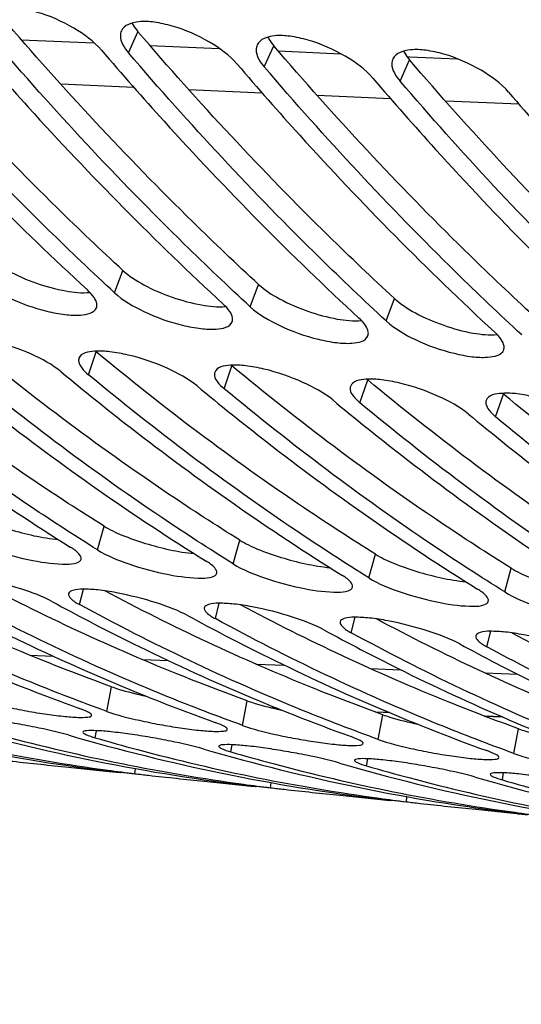
# Model space of a CAD drawing. Units: millimetres. Extents: x 0 to 594, y 0 to 420.
# Drawn here: x 176 to 177, y 72 to 75 of the extents above; entities that cross this region are included whole.
import ezdxf

# ---------------------------------------------------------------- set-up
doc = ezdxf.new("R2010")
doc.units = ezdxf.units.MM
doc.header["$LTSCALE"] = 32.67
doc.layers.add('SOLIDES', color=7, linetype='CONTINUOUS')

msp = doc.modelspace()

# ---------------------------------------------------------------- linework, layer by layer
at = {"layer": 'SOLIDES', "color": 9, "linetype": 'CONTINUOUS'}
for p, q in [((175.990031, 75.193039), (176.023645, 75.268615)), ((175.608285, 75.239939), (175.868087, 75.228593)), ((176.065812, 75.219963), (176.312825, 75.20919)), ((176.473613, 75.143009), (176.507227, 75.218585)), ((176.523316, 75.200017), (176.745921, 75.190322)), ((176.957195, 75.092979), (176.990808, 75.168555)), ((176.981713, 75.180059), (176.991291, 75.179643)), ((176.991291, 75.179643), (177.161015, 75.172261)), ((176.009071, 75.069989), (175.74878, 75.081367)), ((176.466163, 75.05003), (176.205329, 75.061416)), ((176.923665, 75.030082), (176.662156, 75.041481)), ((177.381147, 75.010163), (177.118957, 75.021576)), ((175.940225, 74.338283), (175.969756, 74.418109)), ((176.423807, 74.288253), (176.453338, 74.368079)), ((176.907389, 74.238223), (176.93692, 74.318049)), ((175.846988, 74.046415), (175.874781, 74.127763)), ((176.33057, 73.996385), (176.358363, 74.077733)), ((176.814152, 73.946355), (176.841945, 74.027703)), ((177.297734, 73.896325), (177.325527, 73.977673)), ((175.879251, 73.422406), (175.902596, 73.506977)), ((176.362833, 73.372376), (176.386178, 73.456947)), ((176.846415, 73.322346), (176.869759, 73.406917)), ((177.329997, 73.272316), (177.353341, 73.356887)), ((175.815794, 73.227161), (175.82959, 73.282195)), ((176.299376, 73.177131), (176.313172, 73.232165)), ((176.782958, 73.127101), (176.796754, 73.182135)), ((177.26654, 73.077071), (177.280336, 73.132105)), ((175.638867, 73.046847), (175.721613, 73.043611)), ((176.03971, 73.03118), (176.132441, 73.027559)), ((176.443829, 73.01541), (176.544415, 73.011488)), ((176.850712, 72.999555), (176.959255, 72.99533)), ((177.259242, 72.983661), (177.375285, 72.97915)), ((175.912223, 72.846869), (175.928963, 72.93467)), ((176.395805, 72.796839), (176.412545, 72.88464)), ((176.499098, 72.85956), (176.517144, 72.858856)), ((176.867567, 72.845198), (176.89649, 72.844071)), ((176.89649, 72.844071), (176.91698, 72.843273)), ((176.879387, 72.746809), (176.896127, 72.83461)), ((177.257563, 72.830018), (177.320598, 72.827567)), ((175.87102, 72.75264), (175.875244, 72.77793)), ((177.362968, 72.696779), (177.379709, 72.78458)), ((176.354602, 72.70261), (176.358826, 72.7279)), ((176.838184, 72.65258), (176.842408, 72.67787)), ((176.012564, 72.62467), (176.014561, 72.642833)), ((177.321766, 72.60255), (177.32599, 72.62784)), ((176.496146, 72.57464), (176.498143, 72.592803)), ((176.979728, 72.52461), (176.981725, 72.542773))]:
    msp.add_line(p, q, dxfattribs=at)
at = {"layer": 'SOLIDES', "color": 7, "linetype": 'CONTINUOUS'}
for p, q in [((176.51974, 72.857814), (176.503899, 72.858423)), ((176.919037, 72.842451), (176.869943, 72.84434)), ((177.32205, 72.826946), (177.259252, 72.829362))]:
    msp.add_line(p, q, dxfattribs=at)
at = {"layer": 'SOLIDES', "color": 3, "linetype": 'CONTINUOUS'}
for p, q in [((175.776245, 72.647896), (175.909436, 72.634119)), ((175.909436, 72.634119), (175.921198, 72.6329)), ((175.936483, 72.632139), (175.915847, 72.634676)), ((175.921198, 72.6329), (175.926852, 72.632315)), ((176.012439, 72.62346), (175.961248, 72.628756)), ((176.259827, 72.597866), (176.393018, 72.584089)), ((176.393018, 72.584089), (176.40478, 72.58287)), ((176.420065, 72.582109), (176.399429, 72.584646)), ((176.40478, 72.58287), (176.410434, 72.582285)), ((176.496021, 72.57343), (176.44483, 72.578726)), ((176.743409, 72.547836), (176.8766, 72.534059)), ((176.8766, 72.534059), (176.888362, 72.53284)), ((176.903647, 72.532079), (176.883011, 72.534616)), ((176.888362, 72.53284), (176.894015, 72.532255)), ((176.979602, 72.5234), (176.928412, 72.528697)), ((177.226991, 72.497806), (177.360181, 72.484029)), ((177.360181, 72.484029), (177.371944, 72.48281)), ((177.387229, 72.482049), (177.366593, 72.484586)), ((177.371944, 72.48281), (177.377597, 72.482225))]:
    msp.add_line(p, q, dxfattribs=at)
at = {"layer": 'SOLIDES', "color": 7, "linetype": 'CONTINUOUS'}
for centre in [(176.010581, 74.291238), (176.494163, 74.241208), (176.977745, 74.191178), (177.461326, 74.141148)]:
    msp.add_arc(centre, 0.212522, 229.231984, 230.28347, dxfattribs=at)
at = {"layer": 'SOLIDES', "color": 3, "linetype": 'CONTINUOUS'}
for centre, radius, start, end in [((176.775341, 79.622954), 7.040935, 253.7674359, 262.9883624), ((176.869771, 79.599037), 7.026889, 255.0275789, 262.20053), ((177.258923, 79.572924), 7.040935, 253.7674359, 262.9883624), ((177.353352, 79.549007), 7.026889, 255.0275789, 262.20053), ((177.742505, 79.522894), 7.040935, 253.7674359, 262.9883624), ((177.866003, 79.611566), 7.143166, 253.7824365, 255.0356506), ((177.836934, 79.498977), 7.026889, 255.0275789, 262.20053), ((178.226086, 79.472864), 7.040935, 253.7674359, 262.9883624), ((178.349585, 79.561536), 7.143166, 253.7824365, 255.0356506), ((176.856871, 79.522145), 6.948958, 262.2198679, 263.021246), ((178.320516, 79.448947), 7.026889, 255.0275789, 262.20053), ((178.709668, 79.422834), 7.040935, 253.7674359, 262.9883624), ((178.833166, 79.511506), 7.143166, 253.7824365, 255.0356506), ((178.804098, 79.398917), 7.026889, 255.0275789, 262.20053), ((179.19325, 79.372804), 7.040935, 253.7674359, 262.9883624), ((179.316748, 79.461476), 7.143166, 253.7824365, 255.0356506), ((177.340453, 79.472115), 6.948958, 262.2198679, 263.021246), ((177.824035, 79.422085), 6.948958, 262.2198679, 263.021246), ((178.307617, 79.372055), 6.948958, 262.2198679, 263.021246)]:
    msp.add_arc(centre, radius, start, end, dxfattribs=at)
for points, knots in [([(184.723988, 71.802888), (184.311579, 71.910138), (183.489986, 72.205251), (182.326144, 72.86329), (181.227511, 73.732886), (179.825651, 75.201631), (178.318777, 77.537672), (176.99157, 80.864), (176.138461, 84.656777), (175.794845, 88.753977), (175.974288, 92.979178), (176.442535, 95.788914), (176.765098, 97.171548)], [0, 0, 0, 0, 0.04436155, 0.09033551, 0.13861065, 0.18968807, 0.30113888, 0.42538598, 0.56080429, 0.7043685, 0.85219664, 1, 1, 1, 1]), ([(175.893315, 75.203045), (175.866083, 75.234861), (175.791421, 75.288669), (175.688909, 75.334382), (175.601316, 75.353436), (175.540096, 75.357831), (175.490412, 75.343067), (175.480766, 75.321685)], [0, 0, 0, 0, 0.27244458, 0.58590133, 0.72839504, 0.84740187, 1, 1, 1, 1]), ([(174.926151, 75.303105), (174.999366, 75.217567), (175.291097, 74.886162), (175.601693, 74.571244), (175.843509, 74.348289)], [0, 0, 0, 0, 0.25501923, 1, 1, 1, 1]), ([(176.376897, 75.153015), (176.349664, 75.184831), (176.275003, 75.238639), (176.17249, 75.284352), (176.084898, 75.303406), (176.023678, 75.307801), (175.973994, 75.293037), (175.964348, 75.271655)], [0, 0, 0, 0, 0.27244458, 0.58590133, 0.72839504, 0.84740187, 1, 1, 1, 1]), ([(175.940225, 74.338283), (175.860646, 74.411655), (175.540739, 74.715998), (175.239579, 75.039912), (175.022867, 75.293099)], [0, 0, 0, 0, 0.24516334, 1, 1, 1, 1]), ([(175.964348, 75.271655), (175.962019, 75.266494), (175.956591, 75.237466), (175.975174, 75.210396), (175.990031, 75.193039)], [0, 0, 0, 0, 0.19861698, 1, 1, 1, 1]), ([(175.409733, 75.253075), (175.482948, 75.167537), (175.774679, 74.836132), (176.085275, 74.521214), (176.327091, 74.298259)], [0, 0, 0, 0, 0.25501923, 1, 1, 1, 1]), ([(176.423807, 74.288253), (176.344228, 74.361625), (176.024321, 74.665968), (175.723161, 74.989882), (175.506449, 75.243069)], [0, 0, 0, 0, 0.24516334, 1, 1, 1, 1]), ([(176.860478, 75.102985), (176.833246, 75.134801), (176.758585, 75.188609), (176.656072, 75.234322), (176.56848, 75.253376), (176.50726, 75.257771), (176.457576, 75.243007), (176.44793, 75.221625)], [0, 0, 0, 0, 0.27244458, 0.58590133, 0.72839504, 0.84740187, 1, 1, 1, 1]), ([(175.893315, 75.203045), (175.966529, 75.117507), (176.258261, 74.786102), (176.568857, 74.471184), (176.810673, 74.248229)], [0, 0, 0, 0, 0.25501923, 1, 1, 1, 1]), ([(176.907389, 74.238223), (176.82781, 74.311595), (176.507903, 74.615938), (176.206743, 74.939852), (175.990031, 75.193039)], [0, 0, 0, 0, 0.24516334, 1, 1, 1, 1]), ([(176.44793, 75.221625), (176.445601, 75.216464), (176.440173, 75.187436), (176.458756, 75.160366), (176.473613, 75.143009)], [0, 0, 0, 0, 0.19861698, 1, 1, 1, 1]), ([(177.34406, 75.052955), (177.316828, 75.084771), (177.242167, 75.138579), (177.139654, 75.184292), (177.052062, 75.203346), (176.990842, 75.207741), (176.941158, 75.192977), (176.931512, 75.171595)], [0, 0, 0, 0, 0.27244458, 0.58590133, 0.72839504, 0.84740187, 1, 1, 1, 1]), ([(176.931512, 75.171595), (176.929183, 75.166434), (176.923755, 75.137406), (176.942338, 75.110336), (176.957195, 75.092979)], [0, 0, 0, 0, 0.19861698, 1, 1, 1, 1]), ([(176.376897, 75.153015), (176.450111, 75.067477), (176.741843, 74.736072), (177.052439, 74.421154), (177.294255, 74.198199)], [0, 0, 0, 0, 0.25501923, 1, 1, 1, 1]), ([(177.390971, 74.188193), (177.311392, 74.261565), (176.991485, 74.565908), (176.690325, 74.889822), (176.473613, 75.143009)], [0, 0, 0, 0, 0.24516334, 1, 1, 1, 1]), ([(176.860478, 75.102985), (176.933693, 75.017447), (177.225424, 74.686042), (177.53602, 74.371124), (177.777837, 74.148169)], [0, 0, 0, 0, 0.25501923, 1, 1, 1, 1]), ([(177.874553, 74.138163), (177.794974, 74.211535), (177.475067, 74.515878), (177.173906, 74.839792), (176.957195, 75.092979)], [0, 0, 0, 0, 0.24516334, 1, 1, 1, 1]), ([(177.34406, 75.052955), (177.417275, 74.967417), (177.709006, 74.636012), (178.019602, 74.321094), (178.261418, 74.098139)], [0, 0, 0, 0, 0.25501923, 1, 1, 1, 1]), ([(175.456644, 74.388313), (175.487062, 74.360267), (175.566923, 74.314856), (175.671883, 74.276629), (175.761059, 74.259992), (175.818263, 74.256154), (175.868379, 74.265614), (175.875551, 74.285292)], [0, 0, 0, 0, 0.27358106, 0.59569466, 0.74174563, 0.8615125, 1, 1, 1, 1]), ([(175.875551, 74.285292), (175.877062, 74.289439), (175.877897, 74.302893), (175.866052, 74.325579), (175.85216, 74.340312), (175.843509, 74.348289)], [0, 0, 0, 0, 0.17910809, 0.52253965, 1, 1, 1, 1]), ([(175.940225, 74.338283), (175.970644, 74.310237), (176.050505, 74.264826), (176.155464, 74.226599), (176.244641, 74.209962), (176.301844, 74.206124), (176.351961, 74.215584), (176.359133, 74.235262)], [0, 0, 0, 0, 0.27358106, 0.59569466, 0.74174563, 0.8615125, 1, 1, 1, 1]), ([(176.359133, 74.235262), (176.360644, 74.239409), (176.361479, 74.252863), (176.349634, 74.275549), (176.335742, 74.290282), (176.327091, 74.298259)], [0, 0, 0, 0, 0.17910809, 0.52253965, 1, 1, 1, 1]), ([(176.423807, 74.288253), (176.454226, 74.260207), (176.534087, 74.214796), (176.639046, 74.176569), (176.728223, 74.159932), (176.785426, 74.156094), (176.835543, 74.165554), (176.842714, 74.185232)], [0, 0, 0, 0, 0.27358106, 0.59569466, 0.74174563, 0.8615125, 1, 1, 1, 1]), ([(176.842714, 74.185232), (176.844226, 74.189379), (176.845061, 74.202833), (176.833216, 74.225519), (176.819324, 74.240252), (176.810673, 74.248229)], [0, 0, 0, 0, 0.17910809, 0.52253965, 1, 1, 1, 1]), ([(176.907389, 74.238223), (176.937807, 74.210177), (177.017669, 74.164766), (177.122628, 74.126539), (177.211805, 74.109902), (177.269008, 74.106064), (177.319125, 74.115524), (177.326296, 74.135202)], [0, 0, 0, 0, 0.27358106, 0.59569466, 0.74174563, 0.8615125, 1, 1, 1, 1]), ([(175.750272, 74.056421), (175.718601, 74.082736), (175.637803, 74.125602), (175.532629, 74.162662), (175.443173, 74.179049), (175.386746, 74.182642), (175.336476, 74.174289), (175.329759, 74.154927)], [0, 0, 0, 0, 0.27328043, 0.5972118, 0.74397182, 0.86398565, 1, 1, 1, 1]), ([(177.326296, 74.135202), (177.327808, 74.139349), (177.328642, 74.152803), (177.316798, 74.175489), (177.302906, 74.190222), (177.294255, 74.198199)], [0, 0, 0, 0, 0.17910809, 0.52253965, 1, 1, 1, 1]), ([(174.783108, 74.156481), (174.863661, 74.089551), (175.184405, 73.831643), (175.522168, 73.594749), (175.782535, 73.432412)], [0, 0, 0, 0, 0.25447145, 1, 1, 1, 1]), ([(175.879251, 73.422406), (175.793402, 73.475933), (175.448058, 73.699897), (175.118562, 73.94811), (174.879825, 74.146475)], [0, 0, 0, 0, 0.24581703, 1, 1, 1, 1]), ([(175.26669, 74.106451), (175.347243, 74.039521), (175.667987, 73.781613), (176.005749, 73.544719), (176.266117, 73.382382)], [0, 0, 0, 0, 0.25447145, 1, 1, 1, 1]), ([(175.813341, 74.104897), (175.811986, 74.100991), (175.811612, 74.088181), (175.824177, 74.067107), (175.838231, 74.053692), (175.846988, 74.046415)], [0, 0, 0, 0, 0.17536546, 0.51702077, 1, 1, 1, 1]), ([(176.233854, 74.006391), (176.202183, 74.032706), (176.121385, 74.075572), (176.016211, 74.112632), (175.926755, 74.129019), (175.870328, 74.132612), (175.820058, 74.124259), (175.813341, 74.104897)], [0, 0, 0, 0, 0.27328043, 0.5972118, 0.74397182, 0.86398565, 1, 1, 1, 1]), ([(176.362833, 73.372376), (176.276983, 73.425903), (175.93164, 73.649867), (175.602144, 73.89808), (175.363407, 74.096445)], [0, 0, 0, 0, 0.24581703, 1, 1, 1, 1]), ([(176.717436, 73.956361), (176.685765, 73.982676), (176.604967, 74.025542), (176.499792, 74.062602), (176.410337, 74.078989), (176.35391, 74.082582), (176.30364, 74.074229), (176.296922, 74.054867)], [0, 0, 0, 0, 0.27328043, 0.5972118, 0.74397182, 0.86398565, 1, 1, 1, 1]), ([(175.750272, 74.056421), (175.830825, 73.989491), (176.151569, 73.731583), (176.489331, 73.494689), (176.749698, 73.332352)], [0, 0, 0, 0, 0.25447145, 1, 1, 1, 1]), ([(176.846415, 73.322346), (176.760565, 73.375873), (176.415222, 73.599837), (176.085726, 73.84805), (175.846988, 74.046415)], [0, 0, 0, 0, 0.24581703, 1, 1, 1, 1]), ([(176.296922, 74.054867), (176.295567, 74.050961), (176.295194, 74.038151), (176.307758, 74.017077), (176.321813, 74.003662), (176.33057, 73.996385)], [0, 0, 0, 0, 0.17536546, 0.51702077, 1, 1, 1, 1]), ([(176.233854, 74.006391), (176.314406, 73.939461), (176.63515, 73.681553), (176.972913, 73.444659), (177.23328, 73.282322)], [0, 0, 0, 0, 0.25447145, 1, 1, 1, 1]), ([(176.780504, 74.004837), (176.779149, 74.000931), (176.778775, 73.988121), (176.79134, 73.967047), (176.805395, 73.953632), (176.814152, 73.946355)], [0, 0, 0, 0, 0.17536546, 0.51702077, 1, 1, 1, 1]), ([(177.201018, 73.906331), (177.169347, 73.932646), (177.088549, 73.975512), (176.983374, 74.012572), (176.893919, 74.028959), (176.837492, 74.032552), (176.787222, 74.024199), (176.780504, 74.004837)], [0, 0, 0, 0, 0.27328043, 0.5972118, 0.74397182, 0.86398565, 1, 1, 1, 1]), ([(177.329997, 73.272316), (177.244147, 73.325843), (176.898804, 73.549807), (176.569308, 73.79802), (176.33057, 73.996385)], [0, 0, 0, 0, 0.24581703, 1, 1, 1, 1]), ([(177.684599, 73.856301), (177.652929, 73.882616), (177.572131, 73.925482), (177.466956, 73.962542), (177.377501, 73.978929), (177.321073, 73.982522), (177.270803, 73.974169), (177.264086, 73.954807)], [0, 0, 0, 0, 0.27328043, 0.5972118, 0.74397182, 0.86398565, 1, 1, 1, 1]), ([(176.717436, 73.956361), (176.797988, 73.889431), (177.118732, 73.631523), (177.456495, 73.394629), (177.716862, 73.232292)], [0, 0, 0, 0, 0.25447145, 1, 1, 1, 1]), ([(177.813579, 73.222286), (177.727729, 73.275813), (177.382386, 73.499777), (177.05289, 73.74799), (176.814152, 73.946355)], [0, 0, 0, 0, 0.24581703, 1, 1, 1, 1]), ([(177.264086, 73.954807), (177.262731, 73.950901), (177.262357, 73.938091), (177.274922, 73.917017), (177.288977, 73.903602), (177.297734, 73.896325)], [0, 0, 0, 0, 0.17536546, 0.51702077, 1, 1, 1, 1]), ([(177.201018, 73.906331), (177.28157, 73.839401), (177.602314, 73.581493), (177.940077, 73.344599), (178.200444, 73.182262)], [0, 0, 0, 0, 0.25447145, 1, 1, 1, 1]), ([(178.29716, 73.172256), (178.211311, 73.225783), (177.865968, 73.449747), (177.536472, 73.69796), (177.297734, 73.896325)], [0, 0, 0, 0, 0.24581703, 1, 1, 1, 1]), ([(175.395669, 73.472436), (175.430208, 73.450902), (175.514677, 73.417246), (175.639338, 73.38306), (175.742239, 73.369773), (175.799275, 73.37227), (175.819069, 73.382511), (175.820793, 73.388867)], [0, 0, 0, 0, 0.27363464, 0.60411545, 0.87366049, 0.95572909, 1, 1, 1, 1]), ([(175.820793, 73.388867), (175.822608, 73.395558), (175.80963, 73.415544), (175.793584, 73.425523), (175.782535, 73.432412)], [0, 0, 0, 0, 0.3474695, 1, 1, 1, 1]), ([(175.879251, 73.422406), (175.91379, 73.400872), (175.998259, 73.367216), (176.12292, 73.33303), (176.225821, 73.319743), (176.282857, 73.32224), (176.302651, 73.332481), (176.304375, 73.338837)], [0, 0, 0, 0, 0.27363464, 0.60411545, 0.87366049, 0.95572909, 1, 1, 1, 1]), ([(176.304375, 73.338837), (176.30619, 73.345528), (176.293212, 73.365514), (176.277166, 73.375493), (176.266117, 73.382382)], [0, 0, 0, 0, 0.3474695, 1, 1, 1, 1]), ([(176.362833, 73.372376), (176.397372, 73.350842), (176.481841, 73.317186), (176.606502, 73.283), (176.709402, 73.269713), (176.766439, 73.27221), (176.786233, 73.282451), (176.787957, 73.288807)], [0, 0, 0, 0, 0.27363464, 0.60411545, 0.87366049, 0.95572909, 1, 1, 1, 1]), ([(174.751914, 73.337227), (174.838449, 73.290079), (175.183587, 73.110106), (175.54217, 72.955762), (175.815507, 72.856875)], [0, 0, 0, 0, 0.25318917, 1, 1, 1, 1]), ([(175.719078, 73.237167), (175.68347, 73.256568), (175.598658, 73.287738), (175.489975, 73.315881), (175.401994, 73.330007), (175.348929, 73.332832), (175.314399, 73.331601), (175.294326, 73.322335), (175.292779, 73.316273)], [0, 0, 0, 0, 0.27350296, 0.6054717, 0.75551443, 0.87618908, 0.95780508, 1, 1, 1, 1]), ([(176.787957, 73.288807), (176.789772, 73.295498), (176.776793, 73.315484), (176.760748, 73.325463), (176.749698, 73.332352)], [0, 0, 0, 0, 0.3474695, 1, 1, 1, 1]), ([(175.912223, 72.846869), (175.821743, 72.879603), (175.458352, 73.019171), (175.105924, 73.187037), (174.84863, 73.327221)], [0, 0, 0, 0, 0.2472074, 1, 1, 1, 1]), ([(176.846415, 73.322346), (176.880954, 73.300812), (176.965423, 73.267156), (177.090084, 73.23297), (177.192984, 73.219683), (177.25002, 73.22218), (177.269814, 73.232421), (177.271539, 73.238777)], [0, 0, 0, 0, 0.27363464, 0.60411545, 0.87366049, 0.95572909, 1, 1, 1, 1]), ([(175.235496, 73.287197), (175.322031, 73.240049), (175.667169, 73.060076), (176.025752, 72.905732), (176.299088, 72.806845)], [0, 0, 0, 0, 0.25318917, 1, 1, 1, 1]), ([(176.395805, 72.796839), (176.305325, 72.829573), (175.941934, 72.969141), (175.589505, 73.137007), (175.332212, 73.277191)], [0, 0, 0, 0, 0.2472074, 1, 1, 1, 1]), ([(175.77636, 73.266243), (175.774765, 73.259996), (175.789008, 73.241596), (175.804682, 73.233216), (175.815794, 73.227161)], [0, 0, 0, 0, 0.33754449, 1, 1, 1, 1]), ([(176.20266, 73.187137), (176.167052, 73.206538), (176.08224, 73.237708), (175.973557, 73.265851), (175.885576, 73.279977), (175.832511, 73.282802), (175.79798, 73.281571), (175.777908, 73.272305), (175.77636, 73.266243)], [0, 0, 0, 0, 0.27350296, 0.6054717, 0.75551443, 0.87618908, 0.95780508, 1, 1, 1, 1]), ([(177.271539, 73.238777), (177.273354, 73.245468), (177.260375, 73.265454), (177.244329, 73.275433), (177.23328, 73.282322)], [0, 0, 0, 0, 0.3474695, 1, 1, 1, 1]), ([(177.329997, 73.272316), (177.364536, 73.250782), (177.449005, 73.217126), (177.573665, 73.18294), (177.676566, 73.169653), (177.733602, 73.17215), (177.753396, 73.182391), (177.75512, 73.188747)], [0, 0, 0, 0, 0.27363464, 0.60411545, 0.87366049, 0.95572909, 1, 1, 1, 1]), ([(175.719078, 73.237167), (175.805613, 73.190019), (176.150751, 73.010046), (176.509334, 72.855702), (176.78267, 72.756815)], [0, 0, 0, 0, 0.25318917, 1, 1, 1, 1]), ([(176.879387, 72.746809), (176.788907, 72.779543), (176.425516, 72.919111), (176.073087, 73.086977), (175.815794, 73.227161)], [0, 0, 0, 0, 0.2472074, 1, 1, 1, 1]), ([(176.686241, 73.137107), (176.650634, 73.156508), (176.565821, 73.187678), (176.457139, 73.215821), (176.369158, 73.229947), (176.316092, 73.232772), (176.281562, 73.231541), (176.26149, 73.222275), (176.259942, 73.216213)], [0, 0, 0, 0, 0.27350296, 0.6054717, 0.75551443, 0.87618908, 0.95780508, 1, 1, 1, 1]), ([(176.259942, 73.216213), (176.258347, 73.209966), (176.27259, 73.191566), (176.288264, 73.183186), (176.299376, 73.177131)], [0, 0, 0, 0, 0.33754449, 1, 1, 1, 1]), ([(176.20266, 73.187137), (176.289195, 73.139989), (176.634332, 72.960016), (176.992916, 72.805672), (177.266252, 72.706785)], [0, 0, 0, 0, 0.25318917, 1, 1, 1, 1]), ([(177.362968, 72.696779), (177.272489, 72.729513), (176.909098, 72.869081), (176.556669, 73.036947), (176.299376, 73.177131)], [0, 0, 0, 0, 0.2472074, 1, 1, 1, 1]), ([(176.743524, 73.166183), (176.741929, 73.159936), (176.756172, 73.141536), (176.771846, 73.133156), (176.782958, 73.127101)], [0, 0, 0, 0, 0.33754449, 1, 1, 1, 1]), ([(177.169823, 73.087077), (177.134216, 73.106478), (177.049403, 73.137648), (176.94072, 73.165791), (176.85274, 73.179917), (176.799674, 73.182742), (176.765144, 73.181511), (176.745072, 73.172245), (176.743524, 73.166183)], [0, 0, 0, 0, 0.27350296, 0.6054717, 0.75551443, 0.87618908, 0.95780508, 1, 1, 1, 1]), ([(176.686241, 73.137107), (176.772777, 73.089959), (177.117914, 72.909986), (177.476498, 72.755642), (177.749834, 72.656755)], [0, 0, 0, 0, 0.25318917, 1, 1, 1, 1]), ([(177.84655, 72.646749), (177.756071, 72.679483), (177.39268, 72.819051), (177.040251, 72.986917), (176.782958, 73.127101)], [0, 0, 0, 0, 0.2472074, 1, 1, 1, 1]), ([(177.653405, 73.037047), (177.617798, 73.056448), (177.532985, 73.087618), (177.424302, 73.115761), (177.336322, 73.129887), (177.283256, 73.132712), (177.248726, 73.131481), (177.228654, 73.122215), (177.227106, 73.116153)], [0, 0, 0, 0, 0.27350296, 0.6054717, 0.75551443, 0.87618908, 0.95780508, 1, 1, 1, 1]), ([(177.169823, 73.087077), (177.256359, 73.039929), (177.601496, 72.859956), (177.96008, 72.705612), (178.233416, 72.606725)], [0, 0, 0, 0, 0.25318917, 1, 1, 1, 1]), ([(177.227106, 73.116153), (177.225511, 73.109906), (177.239754, 73.091506), (177.255428, 73.083126), (177.26654, 73.077071)], [0, 0, 0, 0, 0.33754449, 1, 1, 1, 1]), ([(178.330132, 72.596719), (178.239652, 72.629453), (177.876261, 72.769021), (177.523833, 72.936887), (177.26654, 73.077071)], [0, 0, 0, 0, 0.2472074, 1, 1, 1, 1]), ([(175.428641, 72.896899), (175.466463, 72.883216), (175.529774, 72.867573), (175.617459, 72.849601), (175.688533, 72.837781), (175.751867, 72.829467), (175.805827, 72.82496), (175.835233, 72.825209), (175.857267, 72.827616), (175.858141, 72.832307)], [0, 0, 0, 0, 0.27529235, 0.44447967, 0.61355904, 0.76625613, 0.88792752, 0.96734235, 1, 1, 1, 1]), ([(175.858141, 72.832307), (175.859031, 72.837084), (175.839013, 72.847637), (175.82661, 72.852858), (175.815507, 72.856875)], [0, 0, 0, 0, 0.29152334, 1, 1, 1, 1]), ([(175.912223, 72.846869), (175.950045, 72.833186), (176.013356, 72.817543), (176.101041, 72.799571), (176.172115, 72.787751), (176.235449, 72.779437), (176.289409, 72.77493), (176.318815, 72.775179), (176.340849, 72.777586), (176.341723, 72.782277)], [0, 0, 0, 0, 0.27529235, 0.44447967, 0.61355904, 0.76625613, 0.88792752, 0.96734235, 1, 1, 1, 1]), ([(175.774304, 72.762646), (175.735761, 72.773857), (175.672296, 72.787753), (175.584256, 72.804337), (175.513421, 72.815603), (175.448953, 72.82376), (175.397966, 72.828268), (175.364583, 72.828579), (175.349355, 72.826797), (175.344265, 72.82429), (175.344009, 72.822796)], [0, 0, 0, 0, 0.27517315, 0.44469604, 0.61414624, 0.76713108, 0.88890292, 0.96804279, 0.98961454, 1, 1, 1, 1]), ([(176.341723, 72.782277), (176.342613, 72.787054), (176.322595, 72.797607), (176.310192, 72.802828), (176.299088, 72.806845)], [0, 0, 0, 0, 0.29152334, 1, 1, 1, 1]), ([(175.827591, 72.772766), (175.827336, 72.771276), (175.831345, 72.767232), (175.845262, 72.760689), (175.859863, 72.755886), (175.87102, 72.75264)], [0, 0, 0, 0, 0.0928812, 0.28638241, 1, 1, 1, 1]), ([(176.257886, 72.712616), (176.219343, 72.723827), (176.155878, 72.737723), (176.067837, 72.754307), (175.997002, 72.765573), (175.932535, 72.77373), (175.881548, 72.778238), (175.848165, 72.778549), (175.832937, 72.776767), (175.827847, 72.77426), (175.827591, 72.772766)], [0, 0, 0, 0, 0.27517315, 0.44469604, 0.61414624, 0.76713108, 0.88890292, 0.96804279, 0.98961454, 1, 1, 1, 1]), ([(176.395805, 72.796839), (176.433627, 72.783156), (176.496938, 72.767513), (176.584622, 72.749541), (176.655696, 72.737721), (176.719031, 72.729407), (176.772991, 72.7249), (176.802396, 72.725149), (176.824431, 72.727556), (176.825305, 72.732247)], [0, 0, 0, 0, 0.27529235, 0.44447967, 0.61355904, 0.76625613, 0.88792752, 0.96734235, 1, 1, 1, 1]), ([(176.825305, 72.732247), (176.826195, 72.737024), (176.806177, 72.747577), (176.793774, 72.752798), (176.78267, 72.756815)], [0, 0, 0, 0, 0.29152334, 1, 1, 1, 1]), ([(176.879387, 72.746809), (176.917208, 72.733126), (176.98052, 72.717483), (177.068204, 72.699511), (177.139278, 72.687691), (177.202613, 72.679377), (177.256572, 72.67487), (177.285978, 72.675119), (177.308013, 72.677526), (177.308887, 72.682217)], [0, 0, 0, 0, 0.27529235, 0.44447967, 0.61355904, 0.76625613, 0.88792752, 0.96734235, 1, 1, 1, 1]), ([(176.311173, 72.722736), (176.310918, 72.721246), (176.314927, 72.717202), (176.328844, 72.710659), (176.343445, 72.705856), (176.354602, 72.70261)], [0, 0, 0, 0, 0.0928812, 0.28638241, 1, 1, 1, 1]), ([(176.741468, 72.662586), (176.702925, 72.673797), (176.63946, 72.687693), (176.551419, 72.704277), (176.480584, 72.715543), (176.416116, 72.7237), (176.36513, 72.728208), (176.331747, 72.728519), (176.316519, 72.726737), (176.311429, 72.72423), (176.311173, 72.722736)], [0, 0, 0, 0, 0.27517315, 0.44469604, 0.61414624, 0.76713108, 0.88890292, 0.96804279, 0.98961454, 1, 1, 1, 1]), ([(177.308887, 72.682217), (177.309777, 72.686994), (177.289759, 72.697547), (177.277356, 72.702768), (177.266252, 72.706785)], [0, 0, 0, 0, 0.29152334, 1, 1, 1, 1]), ([(175.528982, 72.6747), (175.545192, 72.672716), (175.627555, 72.663238), (175.710025, 72.654748), (175.776245, 72.647896)], [0, 0, 0, 0, 0.1969901, 1, 1, 1, 1]), ([(176.794755, 72.672706), (176.7945, 72.671216), (176.798509, 72.667172), (176.812425, 72.660629), (176.827027, 72.655826), (176.838184, 72.65258)], [0, 0, 0, 0, 0.0928812, 0.28638241, 1, 1, 1, 1]), ([(177.22505, 72.612556), (177.186507, 72.623767), (177.123041, 72.637663), (177.035001, 72.654247), (176.964166, 72.665513), (176.899698, 72.67367), (176.848712, 72.678178), (176.815329, 72.678489), (176.800101, 72.676707), (176.795011, 72.6742), (176.794755, 72.672706)], [0, 0, 0, 0, 0.27517315, 0.44469604, 0.61414624, 0.76713108, 0.88890292, 0.96804279, 0.98961454, 1, 1, 1, 1]), ([(177.362968, 72.696779), (177.40079, 72.683096), (177.464101, 72.667453), (177.551786, 72.649481), (177.62286, 72.637661), (177.686195, 72.629347), (177.740154, 72.62484), (177.76956, 72.625089), (177.791595, 72.627496), (177.792469, 72.632187)], [0, 0, 0, 0, 0.27529235, 0.44447967, 0.61355904, 0.76625613, 0.88792752, 0.96734235, 1, 1, 1, 1]), ([(175.926852, 72.632315), (175.931794, 72.631804), (175.940051, 72.631244), (175.951671, 72.629151), (175.956656, 72.630251), (175.961187, 72.628184), (175.961265, 72.628916)], [0, 0, 0, 0, 0.43100927, 0.74509063, 0.93618333, 1, 1, 1, 1]), ([(175.961265, 72.628916), (175.96132, 72.62944), (175.95785, 72.628754), (175.954508, 72.63032), (175.945994, 72.630749), (175.940067, 72.631696), (175.936483, 72.632139)], [0, 0, 0, 0, 0.06333333, 0.25262378, 0.56653761, 1, 1, 1, 1]), ([(177.708631, 72.562526), (177.670088, 72.573737), (177.606623, 72.587633), (177.518583, 72.604217), (177.447748, 72.615483), (177.38328, 72.62364), (177.332294, 72.628148), (177.298911, 72.628459), (177.283683, 72.626677), (177.278593, 72.62417), (177.278337, 72.622676)], [0, 0, 0, 0, 0.27517315, 0.44469604, 0.61414624, 0.76713108, 0.88890292, 0.96804279, 0.98961454, 1, 1, 1, 1]), ([(176.012564, 72.62467), (176.028774, 72.622686), (176.111137, 72.613208), (176.193607, 72.604718), (176.259827, 72.597866)], [0, 0, 0, 0, 0.1969901, 1, 1, 1, 1]), ([(177.278337, 72.622676), (177.278082, 72.621186), (177.282091, 72.617142), (177.296007, 72.610599), (177.310608, 72.605796), (177.321766, 72.60255)], [0, 0, 0, 0, 0.0928812, 0.28638241, 1, 1, 1, 1]), ([(176.410434, 72.582285), (176.415376, 72.581774), (176.423633, 72.581214), (176.435253, 72.579121), (176.440238, 72.580221), (176.444769, 72.578154), (176.444847, 72.578886)], [0, 0, 0, 0, 0.43100927, 0.74509063, 0.93618333, 1, 1, 1, 1]), ([(176.444847, 72.578886), (176.444902, 72.57941), (176.441432, 72.578724), (176.43809, 72.580291), (176.429575, 72.580719), (176.423649, 72.581666), (176.420065, 72.582109)], [0, 0, 0, 0, 0.06333333, 0.25262378, 0.56653761, 1, 1, 1, 1]), ([(176.496146, 72.57464), (176.512356, 72.572656), (176.594719, 72.563178), (176.677189, 72.554688), (176.743409, 72.547836)], [0, 0, 0, 0, 0.1969901, 1, 1, 1, 1]), ([(176.894015, 72.532255), (176.898957, 72.531744), (176.907215, 72.531184), (176.918834, 72.529091), (176.923819, 72.530191), (176.928351, 72.528124), (176.928428, 72.528856)], [0, 0, 0, 0, 0.43100927, 0.74509063, 0.93618333, 1, 1, 1, 1]), ([(176.928428, 72.528856), (176.928484, 72.52938), (176.925014, 72.528694), (176.921672, 72.530261), (176.913157, 72.530689), (176.907231, 72.531636), (176.903647, 72.532079)], [0, 0, 0, 0, 0.06333333, 0.25262378, 0.56653761, 1, 1, 1, 1]), ([(176.979728, 72.52461), (176.995938, 72.522626), (177.0783, 72.513148), (177.160771, 72.504658), (177.226991, 72.497806)], [0, 0, 0, 0, 0.1969901, 1, 1, 1, 1]), ([(177.377597, 72.482225), (177.382539, 72.481714), (177.390796, 72.481154), (177.402416, 72.479061), (177.407401, 72.480161), (177.411933, 72.478094), (177.41201, 72.478826)], [0, 0, 0, 0, 0.43100927, 0.74509063, 0.93618333, 1, 1, 1, 1]), ([(177.41201, 72.478826), (177.412066, 72.47935), (177.408596, 72.478664), (177.405253, 72.480231), (177.396739, 72.480659), (177.390812, 72.481606), (177.387229, 72.482049)], [0, 0, 0, 0, 0.06333333, 0.25262378, 0.56653761, 1, 1, 1, 1])]:
    msp.add_open_spline(points, degree=3, knots=knots, dxfattribs=at)
at = {"layer": 'SOLIDES', "color": 7, "linetype": 'CONTINUOUS'}
for points, knots in [([(175.969756, 74.418109), (175.890531, 74.491154), (175.572048, 74.794142), (175.272228, 75.116615), (175.056481, 75.368675)], [0, 0, 0, 0, 0.24516334, 1, 1, 1, 1]), ([(176.453338, 74.368079), (176.374113, 74.441124), (176.05563, 74.744112), (175.75581, 75.066585), (175.540063, 75.318645)], [0, 0, 0, 0, 0.24516334, 1, 1, 1, 1]), ([(176.002563, 75.299691), (176.003822, 75.29712), (176.0098, 75.286088), (176.017354, 75.275964), (176.023645, 75.268615)], [0, 0, 0, 0, 0.22833106, 1, 1, 1, 1]), ([(176.93692, 74.318049), (176.857695, 74.391094), (176.539212, 74.694082), (176.239392, 75.016555), (176.023645, 75.268615)], [0, 0, 0, 0, 0.24516334, 1, 1, 1, 1]), ([(176.486145, 75.249661), (176.487404, 75.24709), (176.493382, 75.236058), (176.500936, 75.225934), (176.507227, 75.218585)], [0, 0, 0, 0, 0.22833106, 1, 1, 1, 1]), ([(177.420501, 74.268019), (177.341277, 74.341064), (177.022793, 74.644052), (176.722974, 74.966525), (176.507227, 75.218585)], [0, 0, 0, 0, 0.24516334, 1, 1, 1, 1]), ([(176.969727, 75.199631), (176.970986, 75.19706), (176.976964, 75.186028), (176.984518, 75.175904), (176.990808, 75.168555)], [0, 0, 0, 0, 0.22833106, 1, 1, 1, 1]), ([(177.904083, 74.217989), (177.824858, 74.291034), (177.506375, 74.594022), (177.206555, 74.916495), (176.990808, 75.168555)], [0, 0, 0, 0, 0.24516334, 1, 1, 1, 1]), ([(175.486174, 74.468139), (175.508414, 74.447634), (175.565586, 74.411293), (175.660412, 74.370351), (175.758441, 74.343793), (175.823703, 74.336872), (175.85219, 74.339559)], [0, 0, 0, 0, 0.22977152, 0.50845321, 0.78266145, 1, 1, 1, 1]), ([(175.969756, 74.418109), (175.991996, 74.397604), (176.049168, 74.361263), (176.143994, 74.320321), (176.242023, 74.293763), (176.307285, 74.286842), (176.335772, 74.289529)], [0, 0, 0, 0, 0.22977152, 0.50845321, 0.78266145, 1, 1, 1, 1]), ([(176.453338, 74.368079), (176.475577, 74.347574), (176.53275, 74.311233), (176.627576, 74.270291), (176.725605, 74.243733), (176.790867, 74.236812), (176.819353, 74.239499)], [0, 0, 0, 0, 0.22977152, 0.50845321, 0.78266145, 1, 1, 1, 1]), ([(176.93692, 74.318049), (176.959159, 74.297544), (177.016332, 74.261203), (177.111158, 74.220261), (177.209187, 74.193703), (177.274448, 74.186782), (177.302935, 74.189469)], [0, 0, 0, 0, 0.22977152, 0.50845321, 0.78266145, 1, 1, 1, 1]), ([(175.902596, 73.506977), (175.817128, 73.560265), (175.473322, 73.783233), (175.145293, 74.03034), (174.907618, 74.227823)], [0, 0, 0, 0, 0.24581703, 1, 1, 1, 1]), ([(176.386178, 73.456947), (176.30071, 73.510235), (175.956904, 73.733203), (175.628875, 73.98031), (175.3912, 74.177793)], [0, 0, 0, 0, 0.24581703, 1, 1, 1, 1]), ([(176.869759, 73.406917), (176.784292, 73.460205), (176.440486, 73.683173), (176.112457, 73.93028), (175.874781, 74.127763)], [0, 0, 0, 0, 0.24581703, 1, 1, 1, 1]), ([(177.353341, 73.356887), (177.267874, 73.410175), (176.924068, 73.633143), (176.596038, 73.88025), (176.358363, 74.077733)], [0, 0, 0, 0, 0.24581703, 1, 1, 1, 1]), ([(177.836923, 73.306857), (177.751456, 73.360145), (177.40765, 73.583113), (177.07962, 73.83022), (176.841945, 74.027703)], [0, 0, 0, 0, 0.24581703, 1, 1, 1, 1]), ([(178.320505, 73.256827), (178.235037, 73.310115), (177.891231, 73.533083), (177.563202, 73.78019), (177.325527, 73.977673)], [0, 0, 0, 0, 0.24581703, 1, 1, 1, 1]), ([(175.419014, 73.557007), (175.439167, 73.544441), (175.487719, 73.521627), (175.594249, 73.484647), (175.681852, 73.46481), (175.741013, 73.458758)], [0, 0, 0, 0, 0.21052423, 0.47284798, 1, 1, 1, 1]), ([(175.902596, 73.506977), (175.922749, 73.494411), (175.971301, 73.471597), (176.077831, 73.434617), (176.165434, 73.41478), (176.224595, 73.408728)], [0, 0, 0, 0, 0.21052423, 0.47284798, 1, 1, 1, 1]), ([(176.386178, 73.456947), (176.406331, 73.444381), (176.454883, 73.421567), (176.561413, 73.384587), (176.649016, 73.36475), (176.708177, 73.358698)], [0, 0, 0, 0, 0.21052423, 0.47284798, 1, 1, 1, 1]), ([(176.869759, 73.406917), (176.889913, 73.394351), (176.938465, 73.371537), (177.044995, 73.334558), (177.132598, 73.31472), (177.191759, 73.308668)], [0, 0, 0, 0, 0.21052423, 0.47284798, 1, 1, 1, 1]), ([(175.928963, 72.93467), (175.844821, 72.96511), (175.507006, 73.094356), (175.178667, 73.248185), (174.938416, 73.376091)], [0, 0, 0, 0, 0.24741558, 1, 1, 1, 1]), ([(177.353341, 73.356887), (177.373495, 73.344321), (177.422046, 73.321507), (177.528576, 73.284528), (177.61618, 73.26469), (177.67534, 73.258638)], [0, 0, 0, 0, 0.21052423, 0.47284798, 1, 1, 1, 1]), ([(176.412545, 72.88464), (176.328403, 72.91508), (175.990588, 73.044326), (175.662249, 73.198155), (175.421998, 73.326061)], [0, 0, 0, 0, 0.24741558, 1, 1, 1, 1]), ([(176.896127, 72.83461), (176.811985, 72.86505), (176.47417, 72.994296), (176.145831, 73.148125), (175.90558, 73.276031)], [0, 0, 0, 0, 0.24741558, 1, 1, 1, 1]), ([(177.379709, 72.78458), (177.295566, 72.81502), (176.957752, 72.944266), (176.629412, 73.098095), (176.389162, 73.226001)], [0, 0, 0, 0, 0.24741558, 1, 1, 1, 1]), ([(177.863291, 72.73455), (177.779148, 72.76499), (177.441334, 72.894236), (177.112994, 73.048065), (176.872743, 73.175971)], [0, 0, 0, 0, 0.24741558, 1, 1, 1, 1]), ([(178.346873, 72.68452), (178.26273, 72.71496), (177.924916, 72.844206), (177.596576, 72.998035), (177.356325, 73.125941)], [0, 0, 0, 0, 0.24741558, 1, 1, 1, 1]), ([(175.928963, 72.93467), (175.937175, 72.931699), (175.977856, 72.918402), (176.019505, 72.908296), (176.052766, 72.901008)], [0, 0, 0, 0, 0.20410866, 1, 1, 1, 1]), ([(176.412545, 72.88464), (176.420757, 72.881669), (176.461438, 72.868372), (176.503087, 72.858266), (176.536348, 72.850978)], [0, 0, 0, 0, 0.20410866, 1, 1, 1, 1]), ([(176.896127, 72.83461), (176.904339, 72.831639), (176.94502, 72.818342), (176.986668, 72.808236), (177.01993, 72.800948)], [0, 0, 0, 0, 0.20410866, 1, 1, 1, 1]), ([(177.379709, 72.78458), (177.38792, 72.781609), (177.428602, 72.768312), (177.47025, 72.758206), (177.503511, 72.750918)], [0, 0, 0, 0, 0.20410866, 1, 1, 1, 1])]:
    msp.add_open_spline(points, degree=3, knots=knots, dxfattribs=at)

doc.saveas('drawing.dxf')
